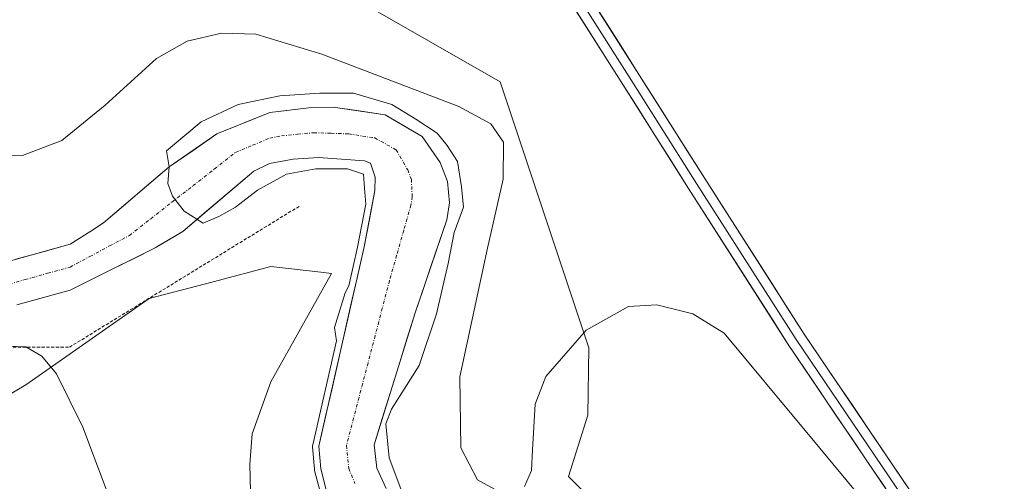
# Model space of a CAD drawing. Units: metres. Extents: x 607831 to 611309, y 4703821 to 4706188.
# Drawn here: x 609921 to 610077, y 4705932 to 4706005 of the extents above; entities that cross this region are included whole.
import ezdxf

# ---------------------------------------------------------------- set-up
doc = ezdxf.new("R2010")
doc.units = ezdxf.units.M
doc.header["$MEASUREMENT"] = 0
doc.linetypes.add('TRAZO_Y_PUNTO', pattern=[1, 0.5, -0.25, 0, -0.25])
doc.linetypes.add('TRAZOS', pattern=[0.75, 0.5, -0.25])
for name, color, linetype, lineweight in [('Alambrada', 19, 'TRAZOS', 0), ('Arbolado forestal CxS', 92, 'Continuous', 0), ('Corriente natural Cxs', 5, 'Continuous', 13), ('Corriente natural eje', 5, 'TRAZO_Y_PUNTO', 0), ('Corriente natural superficial', 5, 'Continuous', 13), ('Cultivos herbáceos CxS', 92, 'Continuous', 0), ('Curva de nivel normal', 36, 'Continuous', 0), ('Layer 0', 7, 'Continuous', 0), ('Suelo desnudo CxS', 43, 'Continuous', 0)]:
    doc.layers.add(name, color=color, linetype=linetype, lineweight=lineweight)

msp = doc.modelspace()

# ---------------------------------------------------------------- linework, layer by layer
at = {"layer": 'Alambrada', "color": 19, "linetype": 'TRAZOS', "lineweight": 0}
msp.add_polyline3d([(609852.94, 4705945.61, 396.53), (609854.28, 4705941.26, 396.55), (609852.44, 4705939.32, 396.55), (609858.12, 4705936.68, 396.51), (609860.78, 4705938.9, 396.47), (609867.96, 4705938.41, 396.37), (609875.94, 4705941.92, 395.46), (609884.83, 4705941.09, 395.62), (609889.94, 4705941.05, 395.93), (609914.26, 4705953.04, 394.63), (609929.17, 4705953.01, 394.64), (609965.41, 4705975.23, 392.83)], dxfattribs=at)
at = {"layer": 'Arbolado forestal CxS', "color": 92, "linetype": 'Continuous', "lineweight": 0}
for points in [[(609899.51, 4706049.06, 396.62), (609923.23, 4706049.06, 396.28), (609947.74, 4706034.03, 395.99), (609963.21, 4706014.32, 395.84), (609997.14, 4705994.88, 395.57), (610001.89, 4705980.65, 395.47), (610011.13, 4705952.89, 394.43), (610010.98, 4705942.29, 394.4), (610007.92, 4705932.59, 394.37), (610016.9, 4705923.71, 394.39), (610019.67, 4705916.56, 394.35), (610029.28, 4705901.6, 394.15), (610047.73, 4705869.14, 394.07), (610067.05, 4705850.41, 393.88), (610080.87, 4705839.97, 394.09), (610084.55, 4705837.91, 394.31), (610094.05, 4705834.15, 394.23), (610099.3, 4705832.08, 394.57)], [(609899.51, 4706049.06, 396.62), (609923.23, 4706049.06, 396.28), (609947.74, 4706034.03, 395.99), (609963.21, 4706014.32, 395.84), (609997.14, 4705994.88, 395.57), (610001.89, 4705980.65, 395.47), (610011.13, 4705952.89, 394.43), (610010.98, 4705942.29, 394.4), (610007.92, 4705932.59, 394.37), (610016.9, 4705923.71, 394.39), (610019.67, 4705916.56, 394.35), (610029.28, 4705901.6, 394.15), (610047.73, 4705869.14, 394.07), (610067.05, 4705850.41, 393.88), (610080.87, 4705839.97, 394.09), (610084.55, 4705837.91, 394.31), (610094.05, 4705834.15, 394.23)], [(609979.13, 4705930.71, 391.15), (609977.67, 4705933.9, 391.46), (609977.23, 4705937.6, 391.43), (609983.72, 4705958.41, 393.45), (609988.72, 4705973.09, 392.13), (609989.14, 4705975.78, 391.47), (609988.84, 4705979.14, 390.81), (609987.67, 4705982.13, 390.39), (609984.82, 4705986.25, 390.82), (609979.01, 4705989.65, 391.13), (609970.8, 4705990.89, 391.05), (609966.96, 4705990.79, 390.68), (609960.8, 4705990.01, 390.48), (609952.44, 4705986.64, 389.94), (609944.89, 4705981.48, 390.25), (609934.55, 4705972.61, 390.17), (609932.51, 4705971.33, 390.35), (609929.26, 4705969.26, 390.38), (609916.43, 4705965.7, 390.46)], [(609916.43, 4705965.7, 390.46), (609929.26, 4705969.26, 390.38), (609932.51, 4705971.33, 390.35), (609934.55, 4705972.61, 390.17), (609944.89, 4705981.48, 390.25), (609952.44, 4705986.64, 389.94), (609960.8, 4705990.01, 390.48), (609966.96, 4705990.79, 390.68), (609970.8, 4705990.89, 391.05), (609979.01, 4705989.65, 391.13), (609984.82, 4705986.25, 390.82), (609987.67, 4705982.13, 390.39), (609988.84, 4705979.14, 390.81), (609989.14, 4705975.78, 391.47), (609988.72, 4705973.09, 392.13), (609983.72, 4705958.41, 393.45), (609977.23, 4705937.6, 391.43), (609977.67, 4705933.9, 391.46), (609979.13, 4705930.71, 391.15)], [(609920.85, 4705959.68, 393.29), (609929.25, 4705962.02, 393.53), (609932.63, 4705963.7, 393.22), (609942.71, 4705968.68, 392.8), (609947.04, 4705971.26, 392.8), (609958.28, 4705980.8, 391.83), (609960.75, 4705981.99, 391.45), (609964.44, 4705982.67, 391.18), (609968.46, 4705982.91, 390.82), (609975.71, 4705982.41, 389.96), (609976.65, 4705982.02, 389.93), (609977.43, 4705979.81, 389.8), (609977.38, 4705977.71, 389.7), (609975.62, 4705968.6, 389.83), (609968.52, 4705937.38, 389.29), (609968.81, 4705933.82, 389.7), (609969.73, 4705930.27, 389.98)], [(609920.85, 4705959.68, 393.29), (609929.25, 4705962.02, 393.53), (609932.63, 4705963.7, 393.22), (609942.71, 4705968.68, 392.8), (609947.04, 4705971.26, 392.8), (609958.28, 4705980.8, 391.83), (609960.75, 4705981.99, 391.45), (609964.44, 4705982.67, 391.18), (609968.46, 4705982.91, 390.82), (609975.71, 4705982.41, 389.96), (609976.65, 4705982.02, 389.93), (609977.43, 4705979.81, 389.8), (609977.38, 4705977.71, 389.7), (609975.62, 4705968.6, 389.83), (609968.52, 4705937.38, 389.29), (609968.81, 4705933.82, 389.7), (609969.73, 4705930.27, 389.98)], [(610058.12, 4705824.66, 393.5), (610027.15, 4705860.99, 394.08), (609995.11, 4705888.78, 394.83), (609992.97, 4705902.67, 392.53), (609967.6, 4705913.36, 394.05), (609958.01, 4705919.36, 394.44), (609957.62, 4705934.54, 393.82), (609957.98, 4705939.33, 393.84), (609960.93, 4705947.55, 393), (609970.54, 4705964.64, 390.23), (609968.83, 4705964.83, 390.73), (609960.93, 4705965.71, 393.67), (609951.86, 4705963.33, 393.83), (609941.76, 4705960.67, 393.89), (609922.25, 4705947.04, 395.34), (609903.47, 4705935.97, 396.15)], [(609995.11, 4705888.78, 394.83), (609992.97, 4705902.67, 392.53), (609967.6, 4705913.36, 394.05), (609958.01, 4705919.36, 394.44), (609957.62, 4705934.54, 393.82), (609957.98, 4705939.33, 393.84), (609960.93, 4705947.55, 393), (609970.54, 4705964.64, 390.23), (609968.83, 4705964.83, 390.73), (609960.93, 4705965.71, 393.67), (609951.86, 4705963.33, 393.83), (609941.76, 4705960.67, 393.89), (609922.25, 4705947.04, 395.34), (609903.47, 4705935.97, 396.15)]]:
    msp.add_polyline3d(points, dxfattribs=at)
at = {"layer": 'Corriente natural Cxs', "color": 5, "linetype": 'Continuous', "lineweight": 13}
for points in [[(609920.71, 4705966.89, 390.62), (609924.98, 4705968.07, 390.48), (609929.26, 4705969.26, 390.7), (609932.51, 4705971.33, 391.7), (609934.55, 4705972.61, 391.78), (609938, 4705975.57, 391.83), (609941.44, 4705978.52, 391.4), (609944.89, 4705981.48, 391.3), (609948.67, 4705984.06, 390.87), (609952.44, 4705986.64, 391.32), (609956.62, 4705988.33, 390.02), (609960.8, 4705990.01, 391.1), (609963.88, 4705990.4, 391.3), (609966.96, 4705990.79, 391.47), (609970.8, 4705990.89, 391.69), (609974.91, 4705990.27, 391.79), (609979.01, 4705989.65, 391.82), (609981.92, 4705987.95, 391.2), (609984.82, 4705986.25, 391.37), (609986.25, 4705984.19, 390.64), (609987.67, 4705982.13, 390.44), (609988.84, 4705979.14, 390.17), (609989.14, 4705975.78, 390.13), (609988.72, 4705973.09, 390.21), (609987.47, 4705969.42, 390.86), (609986.22, 4705965.75, 390.85), (609984.97, 4705962.08, 391.5), (609983.72, 4705958.41, 392.46), (609982.42, 4705954.25, 392.08), (609981.12, 4705950.09, 391.74), (609979.83, 4705945.92, 390.82), (609978.53, 4705941.76, 390.23), (609977.23, 4705937.6, 390.11), (609977.67, 4705933.9, 390.54), (609979.13, 4705930.71, 390.62)], [(609969.73, 4705930.27, 390.38), (609968.81, 4705933.82, 390.26), (609968.52, 4705937.38, 390.05), (609969.53, 4705941.84, 390.21), (609970.55, 4705946.3, 390.22), (609971.56, 4705950.76, 390.03), (609972.58, 4705955.22, 390.26), (609973.59, 4705959.68, 390.14), (609974.61, 4705964.14, 389.89), (609975.62, 4705968.6, 390.14), (609976.5, 4705973.16, 389.95), (609977.38, 4705977.71, 389.82), (609977.43, 4705979.81, 389.83), (609976.65, 4705982.02, 389.92), (609975.71, 4705982.41, 390), (609972.09, 4705982.66, 390.24), (609968.46, 4705982.91, 390.59), (609964.44, 4705982.67, 390.64), (609960.75, 4705981.99, 390.44), (609958.28, 4705980.8, 390.42), (609954.53, 4705977.62, 390.58), (609950.79, 4705974.44, 390.7), (609947.04, 4705971.26, 390.98), (609944.88, 4705969.97, 391.12), (609942.71, 4705968.68, 391.1), (609939.35, 4705967.02, 391.15), (609935.99, 4705965.36, 390.97), (609932.63, 4705963.7, 390.56), (609929.25, 4705962.02, 391.19), (609925.05, 4705960.85, 391.47), (609920.85, 4705959.68, 391.45)]]:
    msp.add_polyline3d(points, dxfattribs=at)
at = {"layer": 'Corriente natural eje', "color": 5, "linetype": 'TRAZO_Y_PUNTO', "lineweight": 0}
msp.add_polyline3d([(609918.64, 4705962.69, 390.28), (609922.18, 4705963.67, 390.13), (609925.71, 4705964.66, 390.22), (609929.25, 4705965.64, 390.23), (609932.38, 4705967.31, 390.22), (609935.5, 4705968.98, 390.28), (609938.63, 4705970.65, 390.6), (609941.98, 4705973.26, 390.04), (609945.32, 4705975.88, 390.19), (609948.67, 4705978.49, 390.04), (609952.01, 4705981.11, 389.96), (609955.36, 4705983.72, 389.83), (609958.07, 4705984.86, 389.87), (609960.78, 4705986, 389.93), (609962.62, 4705986.34, 390.03), (609965.17, 4705986.6, 390.24), (609967.71, 4705986.85, 390.32), (609970.49, 4705986.75, 390.31), (609973.26, 4705986.65, 390.42), (609977.36, 4705986.03, 390.5), (609980.73, 4705984.13, 389.78), (609982.55, 4705980.97, 389.63), (609983.13, 4705979.47, 389.6), (609983.26, 4705976.75, 389.57), (609983.05, 4705975.4, 389.58), (609981.92, 4705971.43, 389.6), (609980.8, 4705967.47, 389.75), (609979.67, 4705963.5, 389.95), (609978.54, 4705959.17, 390.33), (609977.41, 4705954.83, 390.31), (609976.28, 4705950.5, 389.82), (609975.14, 4705946.16, 389.65), (609974.01, 4705941.83, 389.62), (609972.88, 4705937.49, 389.41), (609973.24, 4705933.86, 389.49), (609974.21, 4705931.48, 389.63)], dxfattribs=at)
at = {"layer": 'Corriente natural superficial', "color": 5, "linetype": 'Continuous', "lineweight": 13}
for points in [[(609920.71, 4705966.89, 390.62), (609924.98, 4705968.07, 390.48), (609929.26, 4705969.26, 390.7), (609932.51, 4705971.33, 391.7), (609934.55, 4705972.61, 391.78), (609938, 4705975.57, 391.83), (609941.44, 4705978.52, 391.4), (609944.89, 4705981.48, 391.3), (609948.67, 4705984.06, 390.87), (609952.44, 4705986.64, 391.32), (609956.62, 4705988.33, 390.02), (609960.8, 4705990.01, 391.1), (609963.88, 4705990.4, 391.3), (609966.96, 4705990.79, 391.47), (609970.8, 4705990.89, 391.69), (609974.91, 4705990.27, 391.79), (609979.01, 4705989.65, 391.82), (609981.92, 4705987.95, 391.2), (609984.82, 4705986.25, 391.37), (609986.25, 4705984.19, 390.64), (609987.67, 4705982.13, 390.44), (609988.84, 4705979.14, 390.17), (609989.14, 4705975.78, 390.13), (609988.72, 4705973.09, 390.21), (609987.47, 4705969.42, 390.86), (609986.22, 4705965.75, 390.85), (609984.97, 4705962.08, 391.5), (609983.72, 4705958.41, 392.46), (609982.42, 4705954.25, 392.08), (609981.12, 4705950.09, 391.74), (609979.83, 4705945.92, 390.82), (609978.53, 4705941.76, 390.23), (609977.23, 4705937.6, 390.11), (609977.67, 4705933.9, 390.54), (609979.13, 4705930.71, 390.62)], [(609969.73, 4705930.27, 390.38), (609968.81, 4705933.82, 390.26), (609968.52, 4705937.38, 390.05), (609969.53, 4705941.84, 390.21), (609970.55, 4705946.3, 390.22), (609971.56, 4705950.76, 390.03), (609972.58, 4705955.22, 390.26), (609973.59, 4705959.68, 390.14), (609974.61, 4705964.14, 389.89), (609975.62, 4705968.6, 390.14), (609976.5, 4705973.16, 389.95), (609977.38, 4705977.71, 389.82), (609977.43, 4705979.81, 389.83), (609976.65, 4705982.02, 389.92), (609975.71, 4705982.41, 390), (609972.09, 4705982.66, 390.24), (609968.46, 4705982.91, 390.59), (609964.44, 4705982.67, 390.64), (609960.75, 4705981.99, 390.44), (609958.28, 4705980.8, 390.42), (609954.53, 4705977.62, 390.58), (609950.79, 4705974.44, 390.7), (609947.04, 4705971.26, 390.98), (609944.88, 4705969.97, 391.12), (609942.71, 4705968.68, 391.1), (609939.35, 4705967.02, 391.15), (609935.99, 4705965.36, 390.97), (609932.63, 4705963.7, 390.56), (609929.25, 4705962.02, 391.19), (609925.05, 4705960.85, 391.47), (609920.85, 4705959.68, 391.45)]]:
    msp.add_polyline3d(points, dxfattribs=at)
at = {"layer": 'Cultivos herbáceos CxS', "color": 92, "linetype": 'Continuous', "lineweight": 0}
for points in [[(609899.51, 4706049.06, 396.62), (609923.23, 4706049.06, 396.28), (609947.74, 4706034.03, 395.99), (609963.21, 4706014.32, 395.84), (609997.14, 4705994.88, 395.57), (610001.89, 4705980.65, 395.47), (610011.13, 4705952.89, 394.43), (610010.98, 4705942.29, 394.4), (610007.92, 4705932.59, 394.37), (610016.9, 4705923.71, 394.39), (610019.67, 4705916.56, 394.35), (610029.28, 4705901.6, 394.15), (610047.73, 4705869.14, 394.07), (610067.05, 4705850.41, 393.88), (610080.87, 4705839.97, 394.09), (610084.55, 4705837.91, 394.31), (610094.05, 4705834.15, 394.23)], [(610080.87, 4705839.97, 394.09), (610067.05, 4705850.41, 393.88), (610047.73, 4705869.14, 394.07), (610029.28, 4705901.6, 394.15), (610019.67, 4705916.56, 394.35), (610016.9, 4705923.71, 394.39), (610007.92, 4705932.59, 394.37), (610010.98, 4705942.29, 394.4), (610011.13, 4705952.89, 394.43), (610001.89, 4705980.65, 395.47), (609997.14, 4705994.88, 395.57), (609963.21, 4706014.32, 395.84)], [(609903.47, 4705935.97, 396.15), (609922.25, 4705947.04, 395.34), (609941.76, 4705960.67, 393.89), (609951.86, 4705963.33, 393.83), (609960.93, 4705965.71, 393.67), (609968.83, 4705964.83, 390.73), (609970.54, 4705964.64, 390.23), (609960.93, 4705947.55, 393), (609957.98, 4705939.33, 393.84), (609957.62, 4705934.54, 393.82), (609958.01, 4705919.36, 394.44), (609967.6, 4705913.36, 394.05), (609992.97, 4705902.67, 392.53), (609995.11, 4705888.78, 394.83), (609980.15, 4705889.84, 395.42), (609964.13, 4705895.19, 395.58), (609948.11, 4705900.53, 395.77), (609934.65, 4705892.95, 396.03), (609931.03, 4705890.91, 396.06), (609830.55, 4705850.16, 396.01)], [(609995.11, 4705888.78, 394.83), (609992.97, 4705902.67, 392.53), (609967.6, 4705913.36, 394.05), (609958.01, 4705919.36, 394.44), (609957.62, 4705934.54, 393.82), (609957.98, 4705939.33, 393.84), (609960.93, 4705947.55, 393), (609970.54, 4705964.64, 390.23), (609968.83, 4705964.83, 390.73), (609960.93, 4705965.71, 393.67), (609951.86, 4705963.33, 393.83), (609941.76, 4705960.67, 393.89), (609922.25, 4705947.04, 395.34), (609903.47, 4705935.97, 396.15)]]:
    msp.add_polyline3d(points, dxfattribs=at)
at = {"layer": 'Curva de nivel normal', "color": 36, "linetype": 'Continuous', "lineweight": 0}
for points in [[(609917.02, 4705983.18, 395), (609921.72, 4705983.26, 395), (609927.93, 4705985.63, 395), (609934.78, 4705991.19, 395), (609942.9, 4705998.57, 395), (609947.71, 4706001.27, 395), (609953.17, 4706002.53, 395), (609958.55, 4706002.38, 395), (609968.99, 4705999.21, 395), (609990.64, 4705990.98, 395), (609995.67, 4705988.26, 395), (609997.67, 4705985.36, 395), (609997.61, 4705979.49, 395), (609995.14, 4705968.65, 395), (609990.76, 4705948.35, 395), (609990.91, 4705937.13, 395), (609993.54, 4705932.05, 395), (609997.29, 4705930.03, 395)], [(609968.76, 4705930.02, 0), (609967.84, 4705933.57, 0), (609967.81, 4705933.74, 0), (609967.52, 4705937.3, 0), (609967.52, 4705937.45, 0), (609967.55, 4705937.6, 0), (609971.28, 4705954.01, 390), (609971.01, 4705956.12, 390), (609972.66, 4705961.6, 390), (609973.24, 4705962.66, 390), (609974.64, 4705968.81, 0), (609975.95, 4705975.58, 390), (609975.7, 4705978.1, 390), (609975.57, 4705980.3, 0), (609973.03, 4705981.14, 0), (609968.06, 4705981.14, 0), (609963.4, 4705980.3, 0), (609958.85, 4705977.76, 0), (609955.36, 4705975.11, 0), (609952.71, 4705973.63, 0), (609950.28, 4705972.57, 0), (609947.28, 4705974.48, 0), (609945.41, 4705976.81, 0), (609944.67, 4705978.82, 0), (609944.89, 4705981.48, 0), (609944.46, 4705984, 0), (609949.96, 4705988.55, 0), (609955.78, 4705991.3, 0), (609962.34, 4705992.68, 0), (609968.69, 4705993.1, 0), (609973.99, 4705993.1, 0), (609980.02, 4705991.3, 0), (609983.83, 4705988.98, 0), (609987.22, 4705986.75, 0), (609988.8, 4705984.85, 0), (609990.39, 4705982.31, 0), (609991.03, 4705978.29, 0), (609991.34, 4705975.11, 0), (609989.86, 4705971.09, 0), (609988.91, 4705966.22, 0), (609987.11, 4705958.28, 0), (609984.36, 4705950.14, 0), (609980, 4705943.2, 0), (609979.08, 4705940.92, 0), (609979.6, 4705935.53, 0), (609981.61, 4705930.24, 0)], [(610000.96, 4705931.04, 395), (610002.1, 4705933.54, 395), (610002.24, 4705936.83, 395), (610002.66, 4705943.99, 395), (610004.37, 4705948.38, 395), (610010.71, 4705955.68, 395), (610017.4, 4705959.41, 395), (610021.85, 4705959.71, 395), (610027.54, 4705958.25, 395), (610032.52, 4705955.23, 395), (610045.29, 4705939.84, 395), (610060.71, 4705921.29, 395)], [(609916.2, 4705953.28, 395), (609922.25, 4705953.08, 395), (609924.77, 4705951.6, 395), (609927.1, 4705948.82, 395), (609931.29, 4705940.41, 395), (609936.38, 4705926.81, 395), (609939.5, 4705920.77, 395), (609942.11, 4705918.82, 395), (609944.38, 4705914.78, 395), (609947.79, 4705902.95, 395), (609960.84, 4705897.42, 395), (609974.55, 4705892.35, 395), (609987.19, 4705888.77, 395), (609990.91, 4705887.48, 395), (609992.36, 4705886.83, 395), (609994.05, 4705887.96, 395), (609994.48, 4705885.54, 395), (609993.74, 4705881.79, 395), (609992.29, 4705872.68, 395), (609987.51, 4705852.49, 395), (609986.73, 4705843.85, 395), (609985.92, 4705836.09, 395), (609985.97, 4705830.95, 395)]]:
    msp.add_polyline3d(points, dxfattribs=at)
at = {"layer": 'Layer 0', "linetype": 'Continuous', "lineweight": 0}
for points in [[(609986.72, 4706044.09), (610017.52, 4705995.67), (610028.15, 4705978.84), (610043.87, 4705954.23), (610064.19, 4705924.23), (610075.78, 4705909.31), (610116.42, 4705851.05), (610121.1, 4705844.14), (610124.73, 4705839.69), (610125.64, 4705838.4), (610130, 4705832.1)], [(609987.99, 4706044.89), (610018.78, 4705996.47), (610029.42, 4705979.64), (610045.12, 4705955.06), (610065.4, 4705925.11), (610076.99, 4705910.2), (610117.65, 4705851.9), (610126.36, 4705840.2), (610132.77, 4705830.93)], [(610132.62, 4705824.57), (610127.22, 4705833.26), (610123.06, 4705839.17), (610115.19, 4705850.19), (610074.57, 4705908.42), (610062.98, 4705923.35), (610042.62, 4705953.41), (610026.89, 4705978.03), (610016.25, 4705994.86), (609985.45, 4706043.28)]]:
    msp.add_lwpolyline(points, dxfattribs=at)
for points in [[(610011.08, 4706008.58, 395.78), (610013.65, 4706004.54, 395.75), (610016.22, 4706000.5, 395.68), (610018.78, 4705996.47, 395.62), (610021.44, 4705992.26, 395.59), (610024.1, 4705988.06, 395.51), (610026.76, 4705983.85, 395.55), (610029.42, 4705979.64, 395.41), (610032.04, 4705975.55, 395.47), (610034.65, 4705971.45, 395.45), (610037.27, 4705967.35, 395.47), (610039.89, 4705963.25, 395.52), (610042.51, 4705959.15, 395.47), (610045.12, 4705955.06, 395.36), (610047.66, 4705951.31, 395.36), (610050.19, 4705947.57, 395.24), (610052.73, 4705943.83, 395.4), (610055.26, 4705940.08, 395.38), (610057.8, 4705936.34, 395.42), (610060.33, 4705932.6, 395.38), (610062.87, 4705928.85, 395.32)], [(610057.89, 4705930.86, 395.24), (610055.34, 4705934.62, 395.36), (610052.8, 4705938.38, 395.36), (610050.25, 4705942.14, 395.36), (610047.71, 4705945.89, 395.24), (610045.16, 4705949.65, 395.36), (610042.62, 4705953.41, 395.39), (610040, 4705957.51, 395.38), (610037.37, 4705961.62, 395.37), (610034.75, 4705965.72, 395.43), (610032.13, 4705969.83, 395.55), (610029.51, 4705973.93, 395.42), (610026.89, 4705978.03, 395.48), (610024.23, 4705982.24, 395.51), (610021.57, 4705986.45, 395.58), (610018.91, 4705990.66, 395.53), (610016.25, 4705994.86, 395.57), (610013.68, 4705998.9, 395.55), (610011.12, 4706002.93, 395.72), (610008.55, 4706006.97, 395.72)]]:
    msp.add_polyline3d(points, dxfattribs=at)
at = {"layer": 'Suelo desnudo CxS', "color": 43, "linetype": 'Continuous', "lineweight": 0}
for points in [[(609916.43, 4705965.7, 390.46), (609929.26, 4705969.26, 390.38), (609932.51, 4705971.33, 390.35), (609934.55, 4705972.61, 390.17), (609944.89, 4705981.48, 390.25), (609952.44, 4705986.64, 389.94), (609960.8, 4705990.01, 390.48), (609966.96, 4705990.79, 390.68), (609970.8, 4705990.89, 391.05), (609979.01, 4705989.65, 391.13), (609984.82, 4705986.25, 390.82), (609987.67, 4705982.13, 390.39), (609988.84, 4705979.14, 390.81), (609989.14, 4705975.78, 391.47), (609988.72, 4705973.09, 392.13), (609983.72, 4705958.41, 393.45), (609977.23, 4705937.6, 391.43), (609977.67, 4705933.9, 391.46), (609979.13, 4705930.71, 391.15)], [(609916.43, 4705965.7, 390.46), (609929.26, 4705969.26, 390.38), (609932.51, 4705971.33, 390.35), (609934.55, 4705972.61, 390.17), (609944.89, 4705981.48, 390.25), (609952.44, 4705986.64, 389.94), (609960.8, 4705990.01, 390.48), (609966.96, 4705990.79, 390.68), (609970.8, 4705990.89, 391.05), (609979.01, 4705989.65, 391.13), (609984.82, 4705986.25, 390.82), (609987.67, 4705982.13, 390.39), (609988.84, 4705979.14, 390.81), (609989.14, 4705975.78, 391.47), (609988.72, 4705973.09, 392.13), (609983.72, 4705958.41, 393.45), (609977.23, 4705937.6, 391.43), (609977.67, 4705933.9, 391.46), (609979.13, 4705930.71, 391.15)], [(609969.73, 4705930.27, 389.98), (609968.81, 4705933.82, 389.7), (609968.52, 4705937.38, 389.29), (609975.62, 4705968.6, 389.83), (609977.38, 4705977.71, 389.7), (609977.43, 4705979.81, 389.8), (609976.65, 4705982.02, 389.93), (609975.71, 4705982.41, 389.96), (609968.46, 4705982.91, 390.82), (609964.44, 4705982.67, 391.18), (609960.75, 4705981.99, 391.45), (609958.28, 4705980.8, 391.83), (609947.04, 4705971.26, 392.8), (609942.71, 4705968.68, 392.8), (609932.63, 4705963.7, 393.22), (609929.25, 4705962.02, 393.53), (609920.85, 4705959.68, 393.29)], [(609920.85, 4705959.68, 393.29), (609929.25, 4705962.02, 393.53), (609932.63, 4705963.7, 393.22), (609942.71, 4705968.68, 392.8), (609947.04, 4705971.26, 392.8), (609958.28, 4705980.8, 391.83), (609960.75, 4705981.99, 391.45), (609964.44, 4705982.67, 391.18), (609968.46, 4705982.91, 390.82), (609975.71, 4705982.41, 389.96), (609976.65, 4705982.02, 389.93), (609977.43, 4705979.81, 389.8), (609977.38, 4705977.71, 389.7), (609975.62, 4705968.6, 389.83), (609968.52, 4705937.38, 389.29), (609968.81, 4705933.82, 389.7), (609969.73, 4705930.27, 389.98)]]:
    msp.add_polyline3d(points, dxfattribs=at)

doc.saveas('drawing.dxf')
